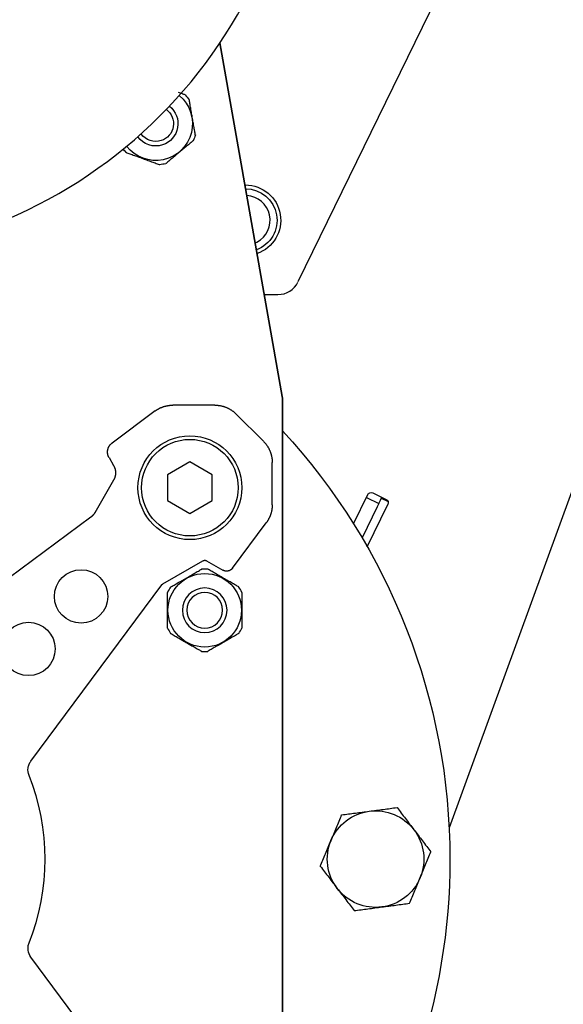
# Model space of a CAD drawing. Units: millimetres. Extents: x 2513 to 6160, y 1295 to 5370.
# Drawn here: x 5535 to 5608, y 2947 to 3080 of the extents above; entities that cross this region are included whole.
import ezdxf

# ---------------------------------------------------------------- set-up
doc = ezdxf.new("R2010")
doc.units = ezdxf.units.MM
doc.layers.add('1', color=7, linetype='CONTINUOUS', true_color=0xffffff)

msp = doc.modelspace()

# ---------------------------------------------------------------- linework, layer by layer
at = {"layer": '1', "color": 2, "linetype": 'Continuous'}
for p, q in [((5671.63, 3187.88), (5592.73, 2971.09)), ((5634.72, 3172.4), (5572.38, 3044.57)), ((5570.26, 3029.14), (5561.86, 3076.75)), ((5561.86, 3076.75), (5570.26, 3029.14)), ((5567.83, 3042.88), (5569.68, 3042.88)), ((5561.21, 3027.99), (5555.55, 3027.99)), ((5570.3, 3028.62), (5570.3, 2912.89)), ((5570.3, 2912.89), (5570.3, 3028.62)), ((5553.17, 3027.21), (5547.35, 3022.89)), ((5567.74, 3023.12), (5564.03, 3026.82)), ((5546.95, 3020.93), (5547.55, 3019.88)), ((5557.83, 3020.35), (5554.83, 3018.61)), ((5560.83, 3018.61), (5557.83, 3020.35)), ((5568.91, 3014.56), (5568.91, 3020.29)), ((5554.83, 3018.61), (5554.83, 3015.15)), ((5560.83, 3015.15), (5560.83, 3018.61)), ((5547.55, 3017.88), (5545.03, 3013.51)), ((5579.86, 3012.01), (5581.78, 3015.95)), ((5582.45, 3016.18), (5584.25, 3015.3)), ((5583.47, 3015.19), (5583.66, 3015.59)), ((5554.83, 3015.15), (5557.83, 3013.42)), ((5557.83, 3013.42), (5560.83, 3015.15)), ((5583.03, 3014.29), (5581, 3010.14)), ((5581.59, 3015.55), (5583.25, 3014.74)), ((5581.7, 3008.93), (5584.48, 3014.63)), ((5583.25, 3014.74), (5583.03, 3014.29)), ((5583.25, 3014.74), (5583.47, 3015.19)), ((5583.59, 3015.45), (5584.5, 3015)), ((5544.49, 3012.9), (5521.03, 2995.49)), ((5563.57, 3006.04), (5568.12, 3012.17)), ((5554.19, 3003.92), (5559.58, 3007.04)), ((5560.08, 3007.04), (5562.27, 3005.77)), ((5536.44, 2980.08), (5554.04, 3003.79)), ((5554.04, 2929.97), (5536.44, 2953.68))]:
    msp.add_line(p, q, dxfattribs=at)
at = {"layer": '1', "color": 2, "linetype": 'Continuous', "extrusion": (0, 0, -1)}
for centre, radius in [((-5507.83, 3112.88), 65), ((-5559.83, 3000.38), 3), ((-5559.83, 3000.38), 2.4)]:
    msp.add_circle(centre, radius, dxfattribs=at)
at = {"layer": '1', "color": 2, "linetype": 'Continuous'}
for centre, radius in [((5557.83, 3016.88), 6.99), ((5557.83, 3016.88), 6.5), ((5543.19, 3002.24), 3.59), ((5559.83, 3000.38), 4.95), ((5536.11, 2995.17), 3.59)]:
    msp.add_circle(centre, radius, dxfattribs=at)
at = {"layer": '1', "color": 2, "linetype": 'Continuous', "extrusion": (0, 0, -1)}
for centre, radius, start, end in [((-5553.23, 3065.88), 4.95, 129.8081, 322.1775), ((-5553.23, 3065.88), 5.55, 135.7951, 144.3486), ((-5553.23, 3065.88), 2.4, 126.6466, 251.9209), ((-5553.23, 3065.88), 3, 128.0472, 251.9209), ((-5553.23, 3065.88), 3, 251.9209, 323.9322), ((-5553.23, 3065.88), 2.4, 251.9209, 325.3384), ((-5553.23, 3065.88), 5.55, 195.7951, 204.3486), ((-5553.23, 3065.88), 5.55, 315.7951, 322.0033), ((-5553.23, 3065.88), 5.55, 255.7951, 264.3486), ((-5565.31, 3052.88), 4.75, 90, 250.8638), ((-5565.31, 3052.88), 4.25, 90.225, 249.7781), ((-5507.83, 2966.88), 85, 180, 42.6938), ((-5507.83, 2966.88), 85, 137.3006, 180), ((-5582.23, 3015.73), 0.5, 26, 116), ((-5584.03, 3014.85), 0.5, 116, 206), ((-5582.83, 2966.88), 6.5, 22.5227, 82.5227), ((-5582.83, 2966.88), 6.5, 82.5227, 142.5227), ((-5582.83, 2966.88), 6.5, 142.5227, 202.5227), ((-5582.83, 2966.88), 6.5, 322.5227, 22.5227), ((-5582.83, 2966.88), 6.5, 202.5227, 262.5227), ((-5582.83, 2966.88), 6.5, 262.5227, 322.5227)]:
    msp.add_arc(centre, radius, start, end, dxfattribs=at)
at = {"layer": '1', "color": 2, "linetype": 'Continuous'}
for centre, radius, start, end in [((5565.31, 3052.88), 3.32, 297.8401, 86.8746), ((5565.31, 3052.88), 3.32, 293.1208, 297.8401), ((5569.68, 3045.88), 3, 270, 334), ((5559.83, 3000.38), 5.55, 85.7233, 94.2767), ((5559.83, 3000.38), 5.55, 145.7233, 154.2767), ((5559.83, 3000.38), 5.55, 25.7233, 34.2767), ((5559.83, 3000.38), 5.55, 205.7233, 214.2767), ((5559.83, 3000.38), 5.55, 325.7233, 334.2767), ((5559.83, 3000.38), 5.55, 265.7233, 274.2767), ((5507.83, 2966.88), 30.51, 338.3183, 21.6817)]:
    msp.add_arc(centre, radius, start, end, dxfattribs=at)
for points, knots in [([(5557.21, 3069.75), (5557.21, 3069.75), (5557.17, 3069.77), (5557.04, 3069.81), (5556.96, 3069.84), (5556.69, 3069.94), (5556.49, 3070.01), (5556.29, 3070.09)], [0, 0, 0, 0, 0.257881, 0.257881, 0.515763, 0.515763, 1, 1, 1, 1]), ([(5558.57, 3064.37), (5558.57, 3064.37), (5558.56, 3064.41), (5558.54, 3064.55), (5558.52, 3064.64), (5558.49, 3064.83), (5558.47, 3064.93), (5558.43, 3065.15), (5558.42, 3065.26), (5558.36, 3065.6), (5558.32, 3065.83), (5558.24, 3066.28), (5558.2, 3066.51), (5558.11, 3066.98), (5558.07, 3067.21), (5557.99, 3067.67), (5557.95, 3067.9), (5557.88, 3068.35), (5557.84, 3068.57), (5557.79, 3068.85), (5557.77, 3068.94), (5557.75, 3069.07), (5557.74, 3069.12), (5557.74, 3069.12)], [0, 0, 0, 0, 0.062519, 0.062519, 0.125039, 0.125039, 0.187558, 0.187558, 0.250078, 0.250078, 0.375117, 0.375117, 0.500156, 0.500156, 0.625195, 0.625195, 0.750234, 0.750234, 0.875273, 0.875273, 0.937792, 0.937792, 1, 1, 1, 1]), ([(5558.29, 3063.59), (5558.29, 3063.59), (5558.25, 3063.57), (5558.15, 3063.48), (5558.08, 3063.42), (5557.86, 3063.23), (5557.68, 3063.09), (5557.33, 3062.8), (5557.16, 3062.65), (5556.8, 3062.35), (5556.62, 3062.2), (5556.26, 3061.9), (5556.08, 3061.75), (5555.72, 3061.45), (5555.54, 3061.3), (5555.19, 3061), (5555.02, 3060.86), (5554.8, 3060.67), (5554.73, 3060.62), (5554.65, 3060.55), (5554.63, 3060.53), (5554.6, 3060.51), (5554.59, 3060.5), (5554.59, 3060.5)], [0, 0, 0, 0, 0.062524, 0.062524, 0.125049, 0.125049, 0.250097, 0.250097, 0.375146, 0.375146, 0.500194, 0.500194, 0.625243, 0.625243, 0.750291, 0.750291, 0.87534, 0.87534, 0.937864, 0.937864, 0.969126, 0.969126, 1, 1, 1, 1]), ([(5549.25, 3062.01), (5549.25, 3062.01), (5549.29, 3062), (5549.42, 3061.95), (5549.5, 3061.92), (5549.78, 3061.82), (5549.99, 3061.74), (5550.42, 3061.59), (5550.64, 3061.51), (5551.07, 3061.35), (5551.29, 3061.27), (5551.74, 3061.1), (5551.96, 3061.02), (5552.39, 3060.86), (5552.61, 3060.79), (5553.04, 3060.63), (5553.25, 3060.55), (5553.53, 3060.45), (5553.61, 3060.42), (5553.71, 3060.39), (5553.73, 3060.38), (5553.77, 3060.36), (5553.78, 3060.36), (5553.78, 3060.36)], [0, 0, 0, 0, 0.062524, 0.062524, 0.125049, 0.125049, 0.250097, 0.250097, 0.375146, 0.375146, 0.500194, 0.500194, 0.625243, 0.625243, 0.750291, 0.750291, 0.87534, 0.87534, 0.937864, 0.937864, 0.969126, 0.969126, 1, 1, 1, 1]), ([(5555.24, 3003.51), (5555.24, 3003.51), (5555.28, 3003.53), (5555.4, 3003.6), (5555.48, 3003.64), (5555.73, 3003.79), (5555.93, 3003.9), (5556.32, 3004.13), (5556.52, 3004.24), (5556.92, 3004.48), (5557.13, 3004.6), (5557.54, 3004.83), (5557.74, 3004.95), (5558.14, 3005.18), (5558.34, 3005.3), (5558.74, 3005.52), (5558.93, 3005.64), (5559.19, 3005.78), (5559.26, 3005.83), (5559.35, 3005.88), (5559.37, 3005.89), (5559.41, 3005.91), (5559.42, 3005.92), (5559.42, 3005.92)], [0, 0, 0, 0, 0.062524, 0.062524, 0.125049, 0.125049, 0.250097, 0.250097, 0.375146, 0.375146, 0.500194, 0.500194, 0.625243, 0.625243, 0.750291, 0.750291, 0.87534, 0.87534, 0.937864, 0.937864, 0.969126, 0.969126, 1, 1, 1, 1]), ([(5564.42, 3003.51), (5564.42, 3003.51), (5564.38, 3003.53), (5564.26, 3003.6), (5564.18, 3003.64), (5563.93, 3003.79), (5563.73, 3003.9), (5563.34, 3004.13), (5563.14, 3004.24), (5562.74, 3004.48), (5562.53, 3004.6), (5562.13, 3004.83), (5561.92, 3004.95), (5561.52, 3005.18), (5561.32, 3005.3), (5560.92, 3005.52), (5560.73, 3005.64), (5560.48, 3005.78), (5560.4, 3005.83), (5560.31, 3005.88), (5560.29, 3005.89), (5560.25, 3005.91), (5560.24, 3005.92), (5560.24, 3005.92)], [0, 0, 0, 0, 0.062524, 0.062524, 0.125049, 0.125049, 0.250097, 0.250097, 0.375146, 0.375146, 0.500194, 0.500194, 0.625243, 0.625243, 0.750291, 0.750291, 0.87534, 0.87534, 0.937864, 0.937864, 0.969126, 0.969126, 1, 1, 1, 1]), ([(5554.83, 2997.97), (5554.83, 2997.97), (5554.83, 2998.02), (5554.83, 2998.15), (5554.83, 2998.24), (5554.83, 2998.44), (5554.83, 2998.54), (5554.83, 2998.76), (5554.83, 2998.88), (5554.83, 2999.22), (5554.83, 2999.45), (5554.83, 2999.91), (5554.83, 3000.15), (5554.83, 3000.62), (5554.83, 3000.85), (5554.83, 3001.32), (5554.83, 3001.55), (5554.83, 3002.01), (5554.83, 3002.23), (5554.83, 3002.52), (5554.83, 3002.61), (5554.83, 3002.75), (5554.83, 3002.79), (5554.83, 3002.79)], [0, 0, 0, 0, 0.062519, 0.062519, 0.125039, 0.125039, 0.187558, 0.187558, 0.250078, 0.250078, 0.375117, 0.375117, 0.500156, 0.500156, 0.625195, 0.625195, 0.750234, 0.750234, 0.875273, 0.875273, 0.937792, 0.937792, 1, 1, 1, 1]), ([(5564.83, 3002.79), (5564.83, 3002.79), (5564.83, 3002.75), (5564.83, 3002.61), (5564.83, 3002.52), (5564.83, 3002.32), (5564.83, 3002.22), (5564.83, 3002), (5564.83, 3001.89), (5564.83, 3001.55), (5564.83, 3001.31), (5564.83, 3000.85), (5564.83, 3000.62), (5564.83, 3000.14), (5564.83, 2999.91), (5564.83, 2999.44), (5564.83, 2999.21), (5564.83, 2998.75), (5564.83, 2998.53), (5564.83, 2998.24), (5564.83, 2998.15), (5564.83, 2998.02), (5564.83, 2997.97), (5564.83, 2997.97)], [0, 0, 0, 0, 0.062519, 0.062519, 0.125039, 0.125039, 0.187558, 0.187558, 0.250078, 0.250078, 0.375117, 0.375117, 0.500156, 0.500156, 0.625195, 0.625195, 0.750234, 0.750234, 0.875273, 0.875273, 0.937792, 0.937792, 1, 1, 1, 1]), ([(5555.24, 2997.26), (5555.24, 2997.26), (5555.28, 2997.23), (5555.4, 2997.17), (5555.48, 2997.12), (5555.73, 2996.97), (5555.93, 2996.86), (5556.32, 2996.63), (5556.52, 2996.52), (5556.92, 2996.29), (5557.13, 2996.17), (5557.54, 2995.93), (5557.74, 2995.82), (5558.14, 2995.58), (5558.34, 2995.47), (5558.74, 2995.24), (5558.93, 2995.13), (5559.19, 2994.98), (5559.26, 2994.94), (5559.35, 2994.89), (5559.37, 2994.87), (5559.41, 2994.85), (5559.42, 2994.85), (5559.42, 2994.85)], [0, 0, 0, 0, 0.062524, 0.062524, 0.125049, 0.125049, 0.250097, 0.250097, 0.375146, 0.375146, 0.500194, 0.500194, 0.625243, 0.625243, 0.750291, 0.750291, 0.87534, 0.87534, 0.937864, 0.937864, 0.969126, 0.969126, 1, 1, 1, 1]), ([(5564.42, 2997.26), (5564.42, 2997.26), (5564.38, 2997.23), (5564.26, 2997.17), (5564.18, 2997.12), (5563.93, 2996.97), (5563.73, 2996.86), (5563.34, 2996.63), (5563.14, 2996.52), (5562.74, 2996.29), (5562.53, 2996.17), (5562.13, 2995.93), (5561.92, 2995.82), (5561.52, 2995.58), (5561.32, 2995.47), (5560.92, 2995.24), (5560.73, 2995.13), (5560.48, 2994.98), (5560.4, 2994.94), (5560.31, 2994.89), (5560.29, 2994.87), (5560.25, 2994.85), (5560.24, 2994.85), (5560.24, 2994.85)], [0, 0, 0, 0, 0.062524, 0.062524, 0.125049, 0.125049, 0.250097, 0.250097, 0.375146, 0.375146, 0.500194, 0.500194, 0.625243, 0.625243, 0.750291, 0.750291, 0.87534, 0.87534, 0.937864, 0.937864, 0.969126, 0.969126, 1, 1, 1, 1]), ([(5536.18, 2978.15), (5536.06, 2978.47), (5536.01, 2978.82), (5536.08, 2979.32), (5536.12, 2979.49), (5536.25, 2979.8), (5536.33, 2979.95), (5536.44, 2980.08)], [0, 0, 0, 0, 0.5, 0.5, 0.75, 0.75, 1, 1, 1, 1]), ([(5578.26, 2972.84), (5578.87, 2972.92), (5579.49, 2973), (5580.72, 2973.16), (5581.35, 2973.24), (5581.98, 2973.33)], [0, 0, 0, 0, 0.5, 0.5, 1, 1, 1, 1]), ([(5581.98, 2973.33), (5582.3, 2973.37), (5582.62, 2973.41), (5583.25, 2973.49), (5583.56, 2973.53), (5584.49, 2973.66), (5585.1, 2973.74), (5585.71, 2973.82)], [0, 0, 0, 0, 0.25, 0.25, 0.5, 0.5, 1, 1, 1, 1]), ([(5585.71, 2973.82), (5586.08, 2973.33), (5586.46, 2972.84), (5587.22, 2971.85), (5587.6, 2971.34), (5587.99, 2970.84)], [0, 0, 0, 0, 0.5, 0.5, 1, 1, 1, 1]), ([(5576.83, 2969.37), (5577.07, 2969.96), (5577.31, 2970.54), (5577.79, 2971.7), (5578.03, 2972.27), (5578.26, 2972.84)], [0, 0, 0, 0, 0.5, 0.5, 1, 1, 1, 1]), ([(5587.99, 2970.84), (5588.18, 2970.58), (5588.38, 2970.33), (5588.76, 2969.83), (5588.95, 2969.58), (5589.52, 2968.83), (5589.9, 2968.34), (5590.27, 2967.86)], [0, 0, 0, 0, 0.25, 0.25, 0.5, 0.5, 1, 1, 1, 1]), ([(5575.39, 2965.91), (5575.62, 2966.47), (5575.86, 2967.03), (5576.34, 2968.19), (5576.58, 2968.78), (5576.83, 2969.37)], [0, 0, 0, 0, 0.5, 0.5, 1, 1, 1, 1]), ([(5588.83, 2964.39), (5589.08, 2964.98), (5589.32, 2965.56), (5589.8, 2966.72), (5590.04, 2967.29), (5590.27, 2967.86)], [0, 0, 0, 0, 0.5, 0.5, 1, 1, 1, 1]), ([(5575.39, 2965.91), (5575.76, 2965.42), (5576.14, 2964.93), (5576.9, 2963.94), (5577.28, 2963.43), (5577.67, 2962.93)], [0, 0, 0, 0, 0.5, 0.5, 1, 1, 1, 1]), ([(5587.4, 2960.93), (5587.63, 2961.49), (5587.87, 2962.05), (5588.34, 2963.21), (5588.59, 2963.81), (5588.83, 2964.39)], [0, 0, 0, 0, 0.5, 0.5, 1, 1, 1, 1]), ([(5577.67, 2962.93), (5577.87, 2962.67), (5578.06, 2962.42), (5578.45, 2961.92), (5578.64, 2961.67), (5579.21, 2960.92), (5579.58, 2960.43), (5579.96, 2959.95)], [0, 0, 0, 0, 0.25, 0.25, 0.5, 0.5, 1, 1, 1, 1]), ([(5579.96, 2959.95), (5580.56, 2960.03), (5581.18, 2960.11), (5582.42, 2960.27), (5583.04, 2960.35), (5583.68, 2960.44)], [0, 0, 0, 0, 0.5, 0.5, 1, 1, 1, 1]), ([(5583.68, 2960.44), (5583.99, 2960.48), (5584.31, 2960.52), (5584.94, 2960.6), (5585.25, 2960.64), (5586.18, 2960.77), (5586.79, 2960.85), (5587.4, 2960.93)], [0, 0, 0, 0, 0.25, 0.25, 0.5, 0.5, 1, 1, 1, 1]), ([(5536.44, 2953.68), (5536.23, 2953.95), (5536.1, 2954.28), (5536.04, 2954.78), (5536.04, 2954.95), (5536.08, 2955.29), (5536.12, 2955.45), (5536.18, 2955.61)], [0, 0, 0, 0, 0.5, 0.5, 0.75, 0.75, 1, 1, 1, 1])]:
    msp.add_open_spline(points, degree=3, knots=knots, dxfattribs=at)
for points, weights in [([(5570.3, 3028.62), (5570.3, 3028.79), (5570.29, 3028.97), (5570.26, 3029.14)], [1, 0.997466227797, 0.997466227797, 1]), ([(5570.26, 3029.14), (5570.29, 3028.97), (5570.3, 3028.79), (5570.3, 3028.62)], [1, 0.997466227797, 0.997466227797, 1]), ([(5553.17, 3027.21), (5553.86, 3027.72), (5554.68, 3027.99), (5555.55, 3027.99)], [1, 0.966336670221, 0.966336670221, 1]), ([(5561.21, 3027.99), (5562.28, 3027.99), (5563.28, 3027.58), (5564.03, 3026.82)], [1, 0.949317373128, 0.949317373128, 1]), ([(5546.75, 3021.68), (5546.75, 3022.17), (5546.96, 3022.6), (5547.35, 3022.89)], [1, 0.929012431326, 0.929012431326, 1]), ([(5567.74, 3023.12), (5568.5, 3022.36), (5568.91, 3021.37), (5568.91, 3020.29)], [1, 0.949317373128, 0.949317373128, 1]), ([(5546.95, 3020.93), (5546.81, 3021.16), (5546.75, 3021.42), (5546.75, 3021.68)], [1, 0.977311980199, 0.977311980199, 1]), ([(5547.55, 3019.88), (5547.73, 3019.58), (5547.82, 3019.23), (5547.82, 3018.88)], [1, 0.977314213911, 0.977314213911, 1]), ([(5547.82, 3018.88), (5547.82, 3018.53), (5547.73, 3018.19), (5547.55, 3017.88)], [1, 0.977314213911, 0.977314213911, 1]), ([(5568.91, 3014.56), (5568.91, 3013.69), (5568.64, 3012.87), (5568.12, 3012.17)], [1, 0.966336670221, 0.966336670221, 1]), ([(5545.03, 3013.51), (5544.89, 3013.27), (5544.71, 3013.07), (5544.49, 3012.9)], [1, 0.986158574134, 0.986158574134, 1]), ([(5559.58, 3007.04), (5559.74, 3007.13), (5559.92, 3007.13), (5560.08, 3007.04)], [1, 0.910800790316, 0.910800790316, 1]), ([(5563.57, 3006.04), (5563.25, 3005.62), (5562.73, 3005.51), (5562.27, 3005.77)], [1, 0.831309692029, 0.831309692029, 1]), ([(5554.04, 3003.79), (5554.08, 3003.84), (5554.13, 3003.89), (5554.19, 3003.92)], [1, 0.986158574134, 0.986158574134, 1])]:
    msp.add_rational_spline(points, weights, degree=3, dxfattribs=at)

doc.saveas('drawing.dxf')
